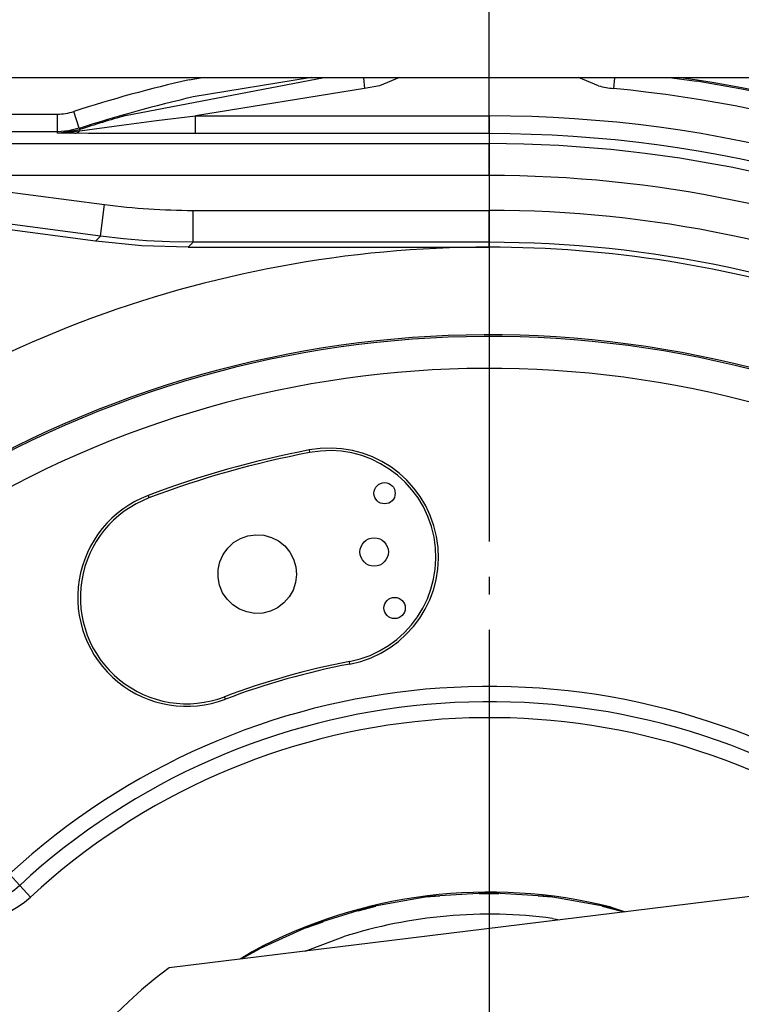
# Model space of a CAD drawing. Units: inches. Extents: x 0 to 1209, y 0 to 831.
# Drawn here: x 294 to 298, y 71 to 76 of the extents above; entities that cross this region are included whole.
import ezdxf

# ---------------------------------------------------------------- set-up
doc = ezdxf.new("R2010")
doc.units = ezdxf.units.IN
doc.linetypes.add('DOT_CENTER', pattern=[14, 12, -1, 0, -1])
doc.layers.add('1', color=7, linetype='Continuous')
doc.styles.add('CONVERTER_11', font='txt.shx', dxfattribs={"width": 0.9})
doc.dimstyles.new('ME10_DIM_22', dxfattribs={"dimtxt": 17.5, "dimasz": 17.5, "dimexe": 10, "dimexo": 0, "dimgap": 10, "dimtad": 1, "dimdsep": 46, "dimtxsty": 'CONVERTER_11', "dimsah": 1, "dimcen": 0.09, "dimclrd": 3, "dimclre": 3, "dimclrt": 4, "dimadec": 0, "dimazin": 0, "dimtfac": 1, "dimtdec": 4, "dimtix": 1, "dimtmove": 0, "dimatfit": 3, "dimfxl": 1, "dimtolj": 1, "dimtzin": 0, "dimarcsym": 0})

# ---------------------------------------------------------------- blocks, each defined once
blk = doc.blocks.new('B1-AR__88', base_point=(1474.205, 329.162))
at = {"color": 1, "linetype": 'Continuous'}
for p, q in [((1479.253, 357.163), (1479.65, 357.197)), ((1480.763, 357.264), (1481.311, 357.264)), ((1482.423, 357.197), (1482.82, 357.163)), ((1477.343, 356.772), (1477.849, 356.905)), ((1484.225, 356.905), (1484.731, 356.772)), ((1475.87, 356.29), (1476.358, 356.465)), ((1482.824, 356.559), (1483.035, 356.521)), ((1475.849, 355.638), (1476.922, 356.035)), ((1474.205, 355.498), (1474.569, 355.704))]:
    blk.add_line(p, q, dxfattribs=at)
blk.add_arc((1481.037, 343.177), 13.5, 82.3943, 107.7465, dxfattribs=at)
blk = doc.blocks.new('6002-2RZ', base_point=(1474.205, 329.162))
blk.add_blockref('B1-AR__88', (1474.205, 329.162))
blk = doc.blocks.new('527-146-6-0850__89', base_point=(1431.933, 290.177))
at = {"color": 124, "linetype": 'Continuous'}
for p, q in [((1470.786, 379.204), (1476.391, 380.277)), ((1472.583, 380.216), (1472.963, 380.277)), ((1476.032, 380.277), (1472.694, 379.729)), ((1477.5, 380.267), (1477.528, 379.967)), ((1478.514, 380.277), (1477.945, 380.042)), ((1484.128, 380.042), (1483.56, 380.277)), ((1484.574, 380.267), (1484.545, 379.967)), ((1486.114, 380.277), (1486.896, 380.172)), ((1486.902, 380.207), (1486.379, 380.277)), ((1477.528, 379.967), (1472.757, 379.194)), ((1477.945, 380.042), (1477.528, 379.967)), ((1466.028, 379.246), (1468.866, 379.246)), ((1468.866, 378.746), (1468.866, 379.246)), ((1469.482, 378.844), (1469.328, 379.319)), ((1471.663, 379.064), (1472.757, 379.194)), ((1472.757, 378.694), (1472.757, 379.194)), ((1472.757, 379.194), (1481.037, 379.194)), ((1481.037, 378.694), (1481.037, 379.194)), ((1469.482, 378.844), (1469.178, 378.771)), ((1469.482, 378.844), (1469.488, 378.809)), ((1469.501, 378.769), (1470.674, 378.935)), ((1470.674, 378.935), (1471.663, 379.064)), ((1468.866, 378.746), (1466.028, 378.746)), ((1469.178, 378.771), (1468.866, 378.746)), ((1468.872, 378.711), (1468.866, 378.746)), ((1468.872, 378.711), (1469.488, 378.809)), ((1468.872, 378.711), (1469.501, 378.769)), ((1469.113, 378.708), (1468.872, 378.711)), ((1469.36, 378.705), (1469.113, 378.708)), ((1469.746, 378.701), (1469.36, 378.705)), ((1469.488, 378.809), (1469.501, 378.769)), ((1472.757, 378.694), (1469.746, 378.701)), ((1481.037, 378.694), (1472.757, 378.694)), ((1481.037, 378.694), (1481.037, 378.413)), ((1465.694, 378.413), (1481.037, 378.413)), ((1481.037, 377.513), (1481.037, 378.413)), ((1481.037, 377.513), (1465.694, 377.513)), ((1465.843, 377.266), (1470.198, 376.693)), ((1470.081, 375.801), (1470.198, 376.693)), ((1470.081, 375.801), (1465.726, 376.374)), ((1472.692, 375.63), (1472.692, 376.53)), ((1472.692, 376.53), (1481.037, 376.53)), ((1481.037, 375.63), (1481.037, 376.53)), ((1469.942, 375.662), (1470.081, 375.801)), ((1470.731, 375.726), (1470.081, 375.801)), ((1471.384, 375.673), (1470.731, 375.726)), ((1472.038, 375.64), (1471.384, 375.673)), ((1472.692, 375.63), (1472.038, 375.64)), ((1472.692, 375.63), (1472.553, 375.491)), ((1481.037, 375.63), (1472.692, 375.63)), ((1481.037, 375.491), (1481.037, 375.63)), ((1475.964, 369.771), (1475.978, 369.699)), ((1471.423, 368.486), (1471.449, 368.418)), ((1477.116, 363.733), (1477.102, 363.805)), ((1473.606, 362.74), (1473.58, 362.809)), ((1467.512, 357.806), (1467.804, 357.49)), ((1468.109, 357.159), (1467.804, 357.49)), ((1484.482, 356.873), (1484.837, 356.742)), ((1474.064, 355.419), (1474.355, 355.62))]:
    blk.add_line(p, q, dxfattribs=at)
at = {"color": 1, "linetype": 'Continuous'}
for p, q in [((1469.942, 375.662), (1466.78, 376.078)), ((1471.245, 375.533), (1469.942, 375.662)), ((1472.553, 375.491), (1471.245, 375.533)), ((1472.553, 375.491), (1481.037, 375.491)), ((1479.337, 357.178), (1477.662, 356.871)), ((1481.037, 357.281), (1479.337, 357.178)), ((1482.737, 357.178), (1481.037, 357.281)), ((1484.412, 356.871), (1482.737, 357.178)), ((1477.662, 356.871), (1476.036, 356.364)), ((1484.837, 356.742), (1484.412, 356.871)), ((1484.482, 356.873), (1484.879, 356.747)), ((1476.036, 356.364), (1474.483, 355.665)), ((1474.024, 355.414), (1474.355, 355.62)), ((1474.483, 355.665), (1474.064, 355.419))]:
    blk.add_line(p, q, dxfattribs=at)
at = {"color": 124, "linetype": 'Continuous'}
for centre, radius, start, end in [((1481.037, 343.177), 37.991, 102.8573, 107.9503), ((1484.787, 382.499), 2.544, 254.9999, 264.5523), ((1481.037, 343.177), 36.956, 60.0099, 84.5523), ((1481.037, 343.177), 37.456, 60.0098, 81), ((1481.037, 343.177), 37.491, 60.0703, 81), ((1481.037, 343.177), 37.491, 102.8572, 107.9502), ((1468.867, 380.738), 1.492, 269.9508, 287.9994), ((1481.037, 343.177), 37.456, 105.8828, 107.9587), ((1481.037, 343.177), 36.017, 59.4568, 90), ((1481.037, 343.177), 35.517, 59.4568, 90), ((1481.037, 343.177), 35.235, 64.4862, 90), ((1481.037, 343.177), 34.336, 66.8134, 90), ((1472.692, 395.631), 19.101, 262.4997, 270.0001), ((1481.037, 343.177), 33.352, 66.5502, 90), ((1481.037, 343.177), 32.452, 66.08, 90), ((1481.037, 343.177), 29.796, 66.555, 129.5316), ((1481.037, 343.177), 28.896, 66.555, 129.5316), ((1481.037, 343.177), 19.923, 57.5448, 132.7559), ((1481.037, 343.177), 19.493, 57.5448, 132.7559), ((1481.037, 343.177), 19.493, 57.5448, 132.7559), ((1481.037, 343.177), 19.043, 57.5448, 132.7559), ((1466.425, 358.963), 2.017, 233.2286, 313.0987), ((1466.425, 358.963), 2.017, 233.2286, 313.0987), ((1481.037, 343.177), 14.123, 75.8823, 118.2353), ((1466.441, 358.964), 2.457, 232.8875, 312.7559)]:
    blk.add_arc(centre, radius, start, end, dxfattribs=at)
at = {"color": 1, "linetype": 'Continuous'}
for centre, radius, start, end in [((1481.037, 343.177), 32.313, 90, 131.7876), ((1481.037, 343.177), 32.313, 72, 90), ((1481.037, 343.177), 29.841, 66.5718, 129.5011), ((1481.037, 343.177), 27.073, 100.8, 110.8), ((1481.037, 343.177), 27, 100.8, 110.8), ((1476.54, 366.752), 3.073, 280.8, 100.8), ((1476.54, 366.752), 3, 280.8, 100.8), ((1472.514, 365.613), 3.073, 110.8, 290.8), ((1472.514, 365.613), 3, 110.8, 290.8), ((1481.037, 343.177), 21, 100.8, 110.8), ((1481.037, 343.177), 20.927, 100.8, 110.8), ((1481.037, 343.177), 14.123, 75.8823, 118.2353)]:
    blk.add_arc(centre, radius, start, end, dxfattribs=at)
at = {"color": 124, "linetype": 'Continuous'}
blk.add_open_spline([(1469.36, 378.705), (1469.385, 378.708), (1469.438, 378.716), (1469.479, 378.751), (1469.501, 378.769)], degree=3, knots=[0, 0, 0, 0, 0.07486, 0.1578378, 0.1578378, 0.1578378, 0.1578378], dxfattribs=at)
at = {"layer": '1', "color": 3, "linetype": 'DOT_CENTER'}
blk.add_line((1481.037, 379.193), (1481.037, 307.162), dxfattribs=at)
blk = doc.blocks.new('527-146-1-0110__90', base_point=(1431.933, 290.177))
for name, p in [('527-146-6-0850__89', (1431.933, 290.177)), ('6002-2RZ', (1474.205, 329.162))]:
    blk.add_blockref(name, p)
blk = doc.blocks.new('527-146-2-0203', base_point=(1473.397, 365.013))
at = {"color": 1, "linetype": 'Continuous'}
for p, q in [((1473.835, 367.157), (1474.028, 367.273)), ((1474.028, 367.273), (1474.239, 367.348)), ((1474.239, 367.348), (1474.462, 367.379)), ((1474.462, 367.379), (1474.686, 367.365)), ((1474.686, 367.365), (1474.902, 367.305)), ((1474.902, 367.305), (1475.102, 367.204)), ((1475.102, 367.204), (1475.278, 367.064)), ((1473.54, 366.823), (1473.671, 367.005)), ((1473.671, 367.005), (1473.835, 367.157)), ((1475.278, 367.064), (1475.421, 366.891)), ((1475.421, 366.891), (1475.528, 366.694)), ((1473.4, 366.398), (1473.448, 366.618)), ((1473.448, 366.618), (1473.54, 366.823)), ((1475.528, 366.694), (1475.592, 366.479)), ((1473.397, 366.174), (1473.4, 366.398)), ((1475.592, 366.479), (1475.611, 366.255)), ((1473.439, 365.953), (1473.397, 366.174)), ((1475.611, 366.255), (1475.585, 366.032)), ((1473.525, 365.746), (1473.439, 365.953)), ((1475.515, 365.819), (1475.404, 365.624)), ((1475.585, 366.032), (1475.515, 365.819)), ((1473.65, 365.56), (1473.525, 365.746)), ((1473.811, 365.403), (1473.65, 365.56)), ((1475.404, 365.624), (1475.255, 365.456)), ((1474, 365.282), (1473.811, 365.403)), ((1474.209, 365.201), (1474, 365.282)), ((1474.873, 365.225), (1474.655, 365.172)), ((1475.076, 365.321), (1474.873, 365.225)), ((1475.255, 365.456), (1475.076, 365.321)), ((1474.43, 365.163), (1474.209, 365.201)), ((1474.655, 365.172), (1474.43, 365.163))]:
    blk.add_line(p, q, dxfattribs=at)
for centre, radius in [((1478.091, 368.551), 0.3), ((1477.799, 366.894), 0.4), ((1478.375, 365.313), 0.3)]:
    blk.add_circle(centre, radius, dxfattribs=at)
blk = doc.blocks.new('527-146-1-0112_Abtrieb__97', base_point=(1431.916, 338.899))
blk.add_blockref('527-146-2-0203', (1473.397, 365.013))
blk = doc.blocks.new('527-146-1-0100_Getriebe_EMDPrimus__99', base_point=(1368.237, 290.127))
for name, p in [('527-146-1-0110__90', (1431.933, 290.177)), ('527-146-1-0112_Abtrieb__97', (1431.916, 338.899))]:
    blk.add_blockref(name, p)
blk = doc.blocks.new('70106-1-1100_148391_MGE-KAG__110', base_point=(1322.637, 287.013))
blk.add_blockref('527-146-1-0100_Getriebe_EMDPrimus__99', (1368.237, 290.127))
blk = doc.blocks.new('70106-1-0172__111', base_point=(1151.561, 281.082))
blk.add_blockref('70106-1-1100_148391_MGE-KAG__110', (1322.637, 287.013))
blk = doc.blocks.new('70106-ep28-10__112', base_point=(1151.561, 281.082))
blk.add_blockref('70106-1-0172__111', (1151.561, 281.082))
blk = doc.blocks.new('70106-2-0283_760mm__168', base_point=(1195.034, 380.277))
at = {"color": 1, "linetype": 'Continuous'}
blk.add_line((1195.034, 380.277), (1955.034, 380.277), dxfattribs=at)
blk = doc.blocks.new('70106-ep28-15__169', base_point=(1195.034, 380.277))
blk.add_blockref('70106-2-0283_760mm__168', (1195.034, 380.277))
blk = doc.blocks.new('70106-2-0367__172', base_point=(1466.034, 329.362))
at = {"color": 1, "linetype": 'Continuous'}
blk.add_line((1676.517, 380.277), (1472.022, 355.168), dxfattribs=at)
blk.add_arc((1481.034, 343.177), 15, 126.9264, 247.0736, dxfattribs=at)
blk = doc.blocks.new('70106-1-0143__173', base_point=(1466.034, 329.362))
blk.add_blockref('70106-2-0367__172', (1466.034, 329.362))
blk = doc.blocks.new('Rollenarm_fuer_EMD-F_Tuerblatt__174', base_point=(1466.034, 329.362))
blk.add_blockref('70106-1-0143__173', (1466.034, 329.362))
blk = doc.blocks.new('70106-ep28-14__176', base_point=(1466.034, 329.362))
blk.add_blockref('Rollenarm_fuer_EMD-F_Tuerblatt__174', (1466.034, 329.362))
blk = doc.blocks.new('70106-ep28__188', base_point=(1051.034, 281.082))
for name, p in [('70106-ep28-15__169', (1195.034, 380.277)), ('70106-ep28-10__112', (1151.561, 281.082)), ('70106-ep28-14__176', (1466.034, 329.362))]:
    blk.add_blockref(name, p)
blk = doc.blocks.new('*D441')
at = {"layer": '1', "color": 3, "linetype": 'Continuous'}
for p, q in [((1126.034, 426.277), (1126.034, 448.531)), ((1481.037, 379.193), (1481.037, 448.531)), ((1126.034, 438.531), (1481.037, 438.531))]:
    blk.add_line(p, q, dxfattribs=at)
at = {"layer": '1', "color": 3}
for points in [[(1143.534, 440.835), (1143.534, 436.227), (1126.034, 438.531)], [(1463.537, 436.227), (1463.537, 440.835), (1481.037, 438.531)]]:
    blk.add_solid(points, dxfattribs=at)
at = {"layer": '1', "color": 4, "insert": (1292.549, 448.531), "char_height": 17.5, "attachment_point": 7, "rotation": 0.0001, "line_spacing_factor": 0.60024, "style": 'CONVERTER_11'}
blk.add_mtext('355', dxfattribs=at)
blk = doc.blocks.new('TV1', base_point=(2119.034, 340))
blk.add_blockref('70106-ep28__188', (1051.034, 281.082))
at = {"layer": '1'}
dim = blk.add_linear_dim(base=(1126.034, 438.531), p1=(1481.037, 379.193), p2=(1126.034, 426.277), dimstyle='ME10_DIM_22', dxfattribs=at)
dim.commit()
dim.dimension.update_dxf_attribs({"geometry": '*D441', "text_midpoint": (1313.549, 457.281), "text_rotation": 0.0001})

msp = doc.modelspace()

# ---------------------------------------------------------------- block references
at = {"xscale": 0.2, "yscale": 0.2, "zscale": 0.2}
msp.add_blockref('TV1', (423.8067, 68), dxfattribs=at)

doc.saveas('drawing.dxf')
